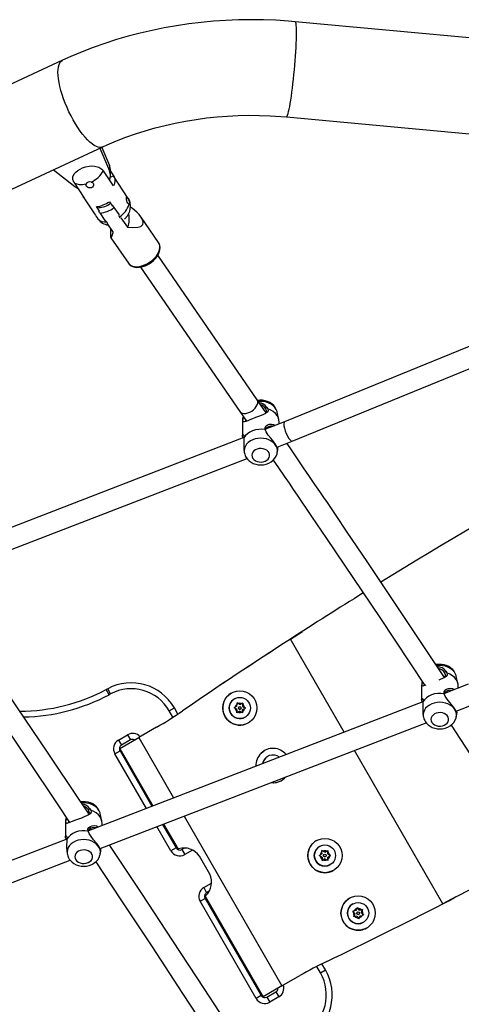
# Model space of a CAD drawing. Extents: x 2011 to 2362, y 2028 to 2373.
# Drawn here: x 2206 to 2220, y 2219 to 2249 of the extents above; entities that cross this region are included whole.
import ezdxf

# ---------------------------------------------------------------- set-up
doc = ezdxf.new("R2010")
doc.units = 0
doc.header["$LTSCALE"] = 0.125
doc.header["$MEASUREMENT"] = 0
doc.layers.add('CONTOUR', color=7, linetype='CONTINUOUS')

msp = doc.modelspace()

# ---------------------------------------------------------------- linework, layer by layer
at = {"layer": 'CONTOUR'}
for p, q in [((2220.696, 2248.251), (2214.74, 2248.802)), ((2207.738, 2247.645), (2175.884, 2232.919)), ((2214.475, 2245.939), (2220.431, 2245.388)), ((2179.872, 2231.596), (2208.944, 2245.036)), ((2208.858, 2244.996), (2209.145, 2244.32)), ((2208.915, 2245.022), (2209.145, 2244.481)), ((2208.102, 2243.838), (2207.456, 2244.348)), ((2209.265, 2243.862), (2208.966, 2244.318)), ((2209.145, 2244.481), (2209.145, 2244.32)), ((2209.176, 2244.172), (2209.176, 2244.332)), ((2209.173, 2244.13), (2209.265, 2244.166)), ((2209.176, 2244.302), (2209.265, 2244.166)), ((2209.713, 2243.487), (2209.281, 2244.145)), ((2208.076, 2243.975), (2208.375, 2243.519)), ((2208.359, 2243.54), (2208.699, 2243.022)), ((2209.738, 2243.43), (2209.712, 2243.486)), ((2208.848, 2243.105), (2208.759, 2243.24)), ((2209.146, 2243.389), (2209.235, 2243.254)), ((2209.281, 2243.212), (2209.435, 2242.989)), ((2208.804, 2242.865), (2208.799, 2242.871)), ((2208.859, 2243.049), (2209.013, 2242.826)), ((2209.417, 2242.976), (2209.446, 2242.933)), ((2209.491, 2242.908), (2209.686, 2242.623)), ((2210.626, 2242.163), (2210.099, 2242.928)), ((2209.059, 2242.784), (2209.03, 2242.827)), ((2209.059, 2242.784), (2209.086, 2242.749)), ((2209.068, 2242.745), (2209.263, 2242.463)), ((2209.189, 2242.306), (2209.718, 2241.538)), ((2213.592, 2237.433), (2210.601, 2241.778)), ((2210.086, 2241.423), (2213.077, 2237.079)), ((2222.875, 2240.222), (2214.422, 2236.766)), ((2214.653, 2236.185), (2223.112, 2239.643)), ((2213.861, 2237.042), (2213.592, 2237.433)), ((2213.88, 2237.212), (2213.919, 2237.157)), ((2213.077, 2237.079), (2213.274, 2236.792)), ((2213.18, 2236.929), (2213.16, 2236.839)), ((2213.168, 2236.868), (2213.183, 2236.924)), ((2214.247, 2236.839), (2214.197, 2237.062)), ((2213.152, 2236.769), (2213.152, 2236.359)), ((2214.422, 2236.766), (2213.843, 2236.543)), ((2214.255, 2236.702), (2214.255, 2236.769)), ((2213.865, 2236.464), (2213.833, 2236.533)), ((2213.196, 2236.294), (2203.122, 2232.413)), ((2213.196, 2236.288), (2213.194, 2236.205)), ((2214.193, 2236.008), (2214.652, 2236.185)), ((2213.203, 2235.858), (2213.21, 2235.829)), ((2214.197, 2235.829), (2214.219, 2235.924)), ((2203.472, 2231.878), (2213.291, 2235.661)), ((2214.595, 2230.234), (2214.958, 2230.467)), ((2214.595, 2230.234), (2214.595, 2230.234)), ((2216.21, 2227.436), (2214.595, 2230.234)), ((2219.271, 2229.269), (2219.309, 2229.215)), ((2218.564, 2228.957), (2218.55, 2228.897)), ((2218.558, 2228.925), (2218.566, 2228.954)), ((2219.637, 2228.897), (2219.588, 2229.12)), ((2209.097, 2228.742), (2209.052, 2228.717)), ((2209.135, 2228.561), (2209.052, 2228.717)), ((2209.18, 2228.586), (2209.097, 2228.742)), ((2218.543, 2228.826), (2218.543, 2228.417)), ((2219.949, 2228.876), (2219.234, 2228.601)), ((2219.645, 2228.759), (2219.645, 2228.826)), ((2218.587, 2228.351), (2208.514, 2224.47)), ((2209.18, 2228.586), (2209.135, 2228.561)), ((2212.814, 2228.61), (2212.813, 2228.61)), ((2212.912, 2228.439), (2212.912, 2228.439)), ((2218.587, 2228.345), (2218.584, 2228.262)), ((2219.256, 2228.521), (2219.223, 2228.59)), ((2210.947, 2228.079), (2211.101, 2228.167)), ((2211.06, 2227.884), (2210.947, 2228.079)), ((2211.208, 2227.981), (2211.101, 2228.167)), ((2211.344, 2228.072), (2211.344, 2228.072)), ((2212.987, 2228.214), (2212.9, 2228.166)), ((2212.9, 2228.166), (2212.933, 2228.184)), ((2212.932, 2228.147), (2212.9, 2228.166)), ((2212.985, 2228.115), (2212.932, 2228.147)), ((2212.987, 2228.214), (2212.933, 2228.184)), ((2212.983, 2228.016), (2212.984, 2228.053)), ((2213.016, 2228.034), (2212.983, 2228.016)), ((2212.985, 2228.115), (2212.984, 2228.053)), ((2212.987, 2228.214), (2212.988, 2228.276)), ((2212.987, 2228.214), (2212.987, 2228.214)), ((2212.988, 2228.314), (2213.021, 2228.294)), ((2212.988, 2228.276), (2212.988, 2228.314)), ((2213.073, 2228.263), (2212.988, 2228.314)), ((2213.07, 2228.064), (2213.016, 2228.034)), ((2213.073, 2228.263), (2213.021, 2228.294)), ((2213.052, 2228.197), (2213.052, 2228.197)), ((2213.07, 2228.064), (2213.123, 2228.032)), ((2213.16, 2228.311), (2213.073, 2228.263)), ((2213.073, 2228.263), (2213.127, 2228.292)), ((2213.073, 2228.263), (2213.073, 2228.263)), ((2213.091, 2228.129), (2213.091, 2228.129)), ((2213.155, 2228.013), (2213.123, 2228.032)), ((2213.127, 2228.292), (2213.16, 2228.311)), ((2213.155, 2228.013), (2213.157, 2228.112)), ((2213.156, 2228.051), (2213.155, 2228.013)), ((2213.157, 2228.112), (2213.156, 2228.051)), ((2213.157, 2228.112), (2213.211, 2228.142)), ((2213.157, 2228.112), (2213.157, 2228.112)), ((2213.159, 2228.211), (2213.16, 2228.311)), ((2213.159, 2228.211), (2213.16, 2228.273)), ((2213.244, 2228.16), (2213.159, 2228.211)), ((2213.159, 2228.211), (2213.159, 2228.211)), ((2213.159, 2228.211), (2213.211, 2228.18)), ((2213.16, 2228.311), (2213.16, 2228.273)), ((2213.16, 2228.311), (2213.16, 2228.311)), ((2213.211, 2228.18), (2213.244, 2228.16)), ((2213.244, 2228.16), (2213.211, 2228.142)), ((2219.583, 2228.065), (2220.173, 2228.293)), ((2213.231, 2227.887), (2213.231, 2227.887)), ((2218.594, 2227.915), (2218.6, 2227.886)), ((2219.588, 2227.886), (2219.609, 2227.981)), ((2208.863, 2223.935), (2218.682, 2227.718)), ((2210.566, 2227.582), (2210.029, 2227.273)), ((2213.33, 2227.716), (2213.33, 2227.716)), ((2209.422, 2227.199), (2209.693, 2227.355)), ((2209.422, 2227.199), (2209.511, 2227.046)), ((2209.462, 2226.945), (2210.029, 2227.273)), ((2209.782, 2227.202), (2209.511, 2227.046)), ((2209.693, 2227.355), (2209.782, 2227.202)), ((2210.029, 2227.273), (2211.077, 2225.458)), ((2209.312, 2226.786), (2209.465, 2226.875)), ((2209.462, 2226.945), (2210.458, 2225.22)), ((2209.465, 2226.875), (2210.428, 2225.208)), ((2213.814, 2226.878), (2213.813, 2226.878)), ((2219.189, 2222.276), (2216.527, 2226.888)), ((2210.261, 2225.144), (2209.312, 2226.786)), ((2213.912, 2226.707), (2213.912, 2226.707)), ((2214.33, 2225.984), (2214.33, 2225.984)), ((2208.551, 2225.139), (2208.589, 2225.084)), ((2207.852, 2224.862), (2207.83, 2224.767)), ((2207.838, 2224.795), (2207.855, 2224.857)), ((2208.917, 2224.767), (2208.868, 2224.99)), ((2211.393, 2224.91), (2214.342, 2219.803)), ((2207.823, 2224.696), (2207.823, 2224.287)), ((2208.925, 2224.629), (2208.925, 2224.696)), ((2211, 2223.864), (2210.577, 2224.596)), ((2210.744, 2224.66), (2211.153, 2223.952)), ((2210.774, 2224.672), (2211.212, 2223.914)), ((2207.867, 2224.221), (2197.792, 2220.34)), ((2207.867, 2224.215), (2207.864, 2224.132)), ((2208.536, 2224.391), (2208.503, 2224.46)), ((2211.153, 2223.952), (2211, 2223.864)), ((2211.235, 2223.927), (2211.212, 2223.914)), ((2211.323, 2223.906), (2211.397, 2223.949)), ((2211.323, 2223.906), (2211.412, 2223.753)), ((2211.649, 2223.89), (2211.412, 2223.753)), ((2215.376, 2224.172), (2215.376, 2224.172)), ((2215.475, 2224.001), (2215.475, 2224.001)), ((2198.142, 2219.805), (2207.962, 2223.588)), ((2207.873, 2223.785), (2207.88, 2223.756)), ((2208.868, 2223.756), (2208.889, 2223.851)), ((2212.167, 2223.166), (2211.854, 2223.708)), ((2215.462, 2223.722), (2215.495, 2223.741)), ((2215.495, 2223.703), (2215.462, 2223.722)), ((2215.547, 2223.773), (2215.495, 2223.741)), ((2215.549, 2223.674), (2215.495, 2223.703)), ((2215.545, 2223.872), (2215.578, 2223.854)), ((2215.546, 2223.835), (2215.545, 2223.872)), ((2215.632, 2223.824), (2215.545, 2223.872)), ((2215.547, 2223.773), (2215.546, 2223.835)), ((2215.549, 2223.674), (2215.55, 2223.612)), ((2215.551, 2223.574), (2215.55, 2223.612)), ((2215.551, 2223.574), (2215.636, 2223.626)), ((2215.583, 2223.594), (2215.551, 2223.574)), ((2215.632, 2223.824), (2215.578, 2223.854)), ((2215.636, 2223.626), (2215.583, 2223.594)), ((2215.615, 2223.759), (2215.615, 2223.759)), ((2215.632, 2223.824), (2215.685, 2223.856)), ((2215.632, 2223.824), (2215.632, 2223.824)), ((2215.636, 2223.626), (2215.636, 2223.626)), ((2215.636, 2223.626), (2215.69, 2223.596)), ((2215.654, 2223.691), (2215.654, 2223.691)), ((2215.685, 2223.856), (2215.717, 2223.875)), ((2215.723, 2223.578), (2215.69, 2223.596)), ((2215.717, 2223.875), (2215.718, 2223.838)), ((2215.719, 2223.776), (2215.717, 2223.875)), ((2215.719, 2223.776), (2215.718, 2223.838)), ((2215.719, 2223.776), (2215.719, 2223.776)), ((2215.719, 2223.776), (2215.773, 2223.746)), ((2215.806, 2223.728), (2215.719, 2223.776)), ((2215.721, 2223.677), (2215.806, 2223.728)), ((2215.721, 2223.677), (2215.774, 2223.709)), ((2215.723, 2223.578), (2215.721, 2223.677)), ((2215.721, 2223.677), (2215.721, 2223.677)), ((2215.721, 2223.677), (2215.722, 2223.615)), ((2215.722, 2223.615), (2215.723, 2223.578)), ((2215.773, 2223.746), (2215.806, 2223.728)), ((2215.806, 2223.728), (2215.774, 2223.709)), ((2215.806, 2223.728), (2215.806, 2223.728)), ((2215.794, 2223.449), (2215.794, 2223.449)), ((2215.892, 2223.278), (2215.892, 2223.278)), ((2211.985, 2222.76), (2212.222, 2222.897)), ((2211.985, 2222.76), (2212.073, 2222.607)), ((2211.875, 2222.348), (2212.028, 2222.436)), ((2212.024, 2222.507), (2212.048, 2222.52)), ((2212.024, 2222.507), (2213.774, 2219.476)), ((2212.028, 2222.436), (2213.715, 2219.514)), ((2212.145, 2222.649), (2212.073, 2222.607)), ((2216.376, 2222.44), (2216.376, 2222.44)), ((2219.579, 2222.478), (2219.189, 2222.276)), ((2213.562, 2219.425), (2211.875, 2222.348)), ((2216.475, 2222.269), (2216.475, 2222.269)), ((2216.572, 2222.07), (2216.595, 2222.128)), ((2216.595, 2222.128), (2216.609, 2222.163)), ((2216.67, 2222.085), (2216.608, 2222.163)), ((2216.609, 2222.163), (2216.632, 2222.133)), ((2216.67, 2222.085), (2216.632, 2222.133)), ((2219.189, 2222.276), (2219.189, 2222.276)), ((2216.572, 2222.07), (2216.474, 2222.056)), ((2216.474, 2222.056), (2216.511, 2222.061)), ((2216.498, 2222.026), (2216.474, 2222.056)), ((2216.536, 2221.978), (2216.498, 2222.026)), ((2216.5, 2221.886), (2216.514, 2221.921)), ((2216.537, 2221.891), (2216.5, 2221.886)), ((2216.572, 2222.07), (2216.511, 2222.061)), ((2216.536, 2221.978), (2216.514, 2221.921)), ((2216.598, 2221.9), (2216.537, 2221.891)), ((2216.572, 2222.07), (2216.572, 2222.07)), ((2216.598, 2221.9), (2216.636, 2221.852)), ((2216.615, 2222.027), (2216.615, 2222.027)), ((2216.66, 2221.823), (2216.636, 2221.852)), ((2216.654, 2221.959), (2216.654, 2221.959)), ((2216.66, 2221.823), (2216.696, 2221.915)), ((2216.674, 2221.858), (2216.66, 2221.823)), ((2216.769, 2222.1), (2216.67, 2222.085)), ((2216.67, 2222.085), (2216.731, 2222.094)), ((2216.67, 2222.085), (2216.67, 2222.085)), ((2216.696, 2221.915), (2216.674, 2221.858)), ((2216.696, 2221.915), (2216.757, 2221.924)), ((2216.696, 2221.915), (2216.696, 2221.915)), ((2216.731, 2222.094), (2216.769, 2222.1)), ((2216.732, 2222.008), (2216.769, 2222.1)), ((2216.732, 2222.008), (2216.755, 2222.065)), ((2216.732, 2222.008), (2216.732, 2222.008)), ((2216.732, 2222.008), (2216.771, 2221.96)), ((2216.794, 2221.93), (2216.732, 2222.008)), ((2216.769, 2222.1), (2216.755, 2222.065)), ((2216.794, 2221.93), (2216.757, 2221.924)), ((2216.769, 2222.1), (2216.769, 2222.1)), ((2216.771, 2221.96), (2216.794, 2221.93)), ((2216.794, 2221.717), (2216.794, 2221.717)), ((2216.892, 2221.546), (2216.892, 2221.546)), ((2215.499, 2220.195), (2215.386, 2220.39)), ((2215.652, 2220.284), (2215.544, 2220.47)), ((2215.692, 2220.542), (2215.692, 2220.542)), ((2214.342, 2219.803), (2214.878, 2220.113)), ((2215.499, 2220.195), (2215.652, 2220.284)), ((2214.342, 2219.803), (2213.774, 2219.476)), ((2213.715, 2219.514), (2213.562, 2219.425)), ((2213.886, 2219.468), (2214.157, 2219.624)), ((2213.886, 2219.468), (2213.974, 2219.315)), ((2214.245, 2219.471), (2213.974, 2219.315)), ((2214.157, 2219.624), (2214.245, 2219.471))]:
    msp.add_line(p, q, dxfattribs=at)
at = {"layer": 'CONTOUR', "flags": 128}
for points in [[(2214.74, 2248.802), (2214.536, 2248.819), (2214.161, 2248.844), (2213.785, 2248.858), (2213.408, 2248.863), (2213.032, 2248.857), (2212.655, 2248.842), (2212.28, 2248.816), (2211.906, 2248.781), (2211.534, 2248.736), (2211.163, 2248.681), (2210.795, 2248.617), (2210.43, 2248.542), (2210.068, 2248.458), (2209.71, 2248.365), (2209.356, 2248.262), (2209.006, 2248.149), (2208.661, 2248.028), (2208.321, 2247.897), (2207.986, 2247.757), (2207.738, 2247.645)], [(2214.475, 2245.939), (2214.485, 2245.944), (2214.498, 2245.963), (2214.511, 2245.995), (2214.526, 2246.04), (2214.541, 2246.099), (2214.557, 2246.169), (2214.573, 2246.251), (2214.59, 2246.344), (2214.607, 2246.447), (2214.624, 2246.558), (2214.641, 2246.678), (2214.657, 2246.804), (2214.673, 2246.935), (2214.688, 2247.071), (2214.703, 2247.21), (2214.717, 2247.35), (2214.729, 2247.49), (2214.74, 2247.629), (2214.751, 2247.766), (2214.759, 2247.899), (2214.766, 2248.027), (2214.772, 2248.149), (2214.776, 2248.263), (2214.779, 2248.368), (2214.78, 2248.464), (2214.779, 2248.549), (2214.776, 2248.623), (2214.772, 2248.685), (2214.766, 2248.734), (2214.759, 2248.77), (2214.751, 2248.793), (2214.74, 2248.802), (2214.74, 2248.802)], [(2208.944, 2245.036), (2208.915, 2245.026), (2208.866, 2245.021), (2208.812, 2245.028), (2208.754, 2245.048), (2208.691, 2245.081), (2208.625, 2245.126), (2208.557, 2245.183), (2208.486, 2245.25), (2208.414, 2245.329), (2208.341, 2245.417), (2208.268, 2245.513), (2208.196, 2245.618), (2208.125, 2245.73), (2208.057, 2245.848), (2207.991, 2245.97), (2207.928, 2246.096), (2207.87, 2246.224), (2207.816, 2246.354), (2207.767, 2246.483), (2207.723, 2246.611), (2207.686, 2246.736), (2207.655, 2246.858), (2207.63, 2246.975), (2207.612, 2247.085), (2207.602, 2247.188), (2207.598, 2247.283), (2207.602, 2247.369), (2207.612, 2247.446), (2207.63, 2247.511), (2207.655, 2247.565), (2207.686, 2247.608), (2207.723, 2247.638), (2207.738, 2247.645)], [(2208.944, 2245.036), (2209.082, 2245.098), (2209.358, 2245.215), (2209.641, 2245.325), (2209.929, 2245.427), (2210.223, 2245.521), (2210.521, 2245.606), (2210.824, 2245.683), (2211.13, 2245.752), (2211.44, 2245.812), (2211.754, 2245.864), (2212.069, 2245.906), (2212.387, 2245.94), (2212.706, 2245.965), (2213.027, 2245.981), (2213.348, 2245.987), (2213.669, 2245.985), (2213.99, 2245.974), (2214.31, 2245.953), (2214.475, 2245.939)], [(2208.076, 2243.975), (2208.045, 2244.054), (2208.05, 2244.137), (2208.088, 2244.222), (2208.133, 2244.277), (2208.192, 2244.328), (2208.333, 2244.406), (2208.429, 2244.438), (2208.532, 2244.458), (2208.616, 2244.463), (2208.702, 2244.457), (2208.83, 2244.424), (2208.918, 2244.371), (2208.966, 2244.318)], [(2209.265, 2244.166), (2209.286, 2244.137), (2209.301, 2244.105), (2209.31, 2244.07), (2209.313, 2244.032), (2209.31, 2243.992), (2209.301, 2243.95), (2209.286, 2243.906), (2209.265, 2243.862)], [(2208.44, 2243.918), (2208.332, 2243.899), (2208.247, 2243.898), (2208.173, 2243.914), (2208.118, 2243.939), (2208.076, 2243.975)], [(2208.211, 2243.77), (2208.172, 2243.791), (2208.102, 2243.838)], [(2208.602, 2243.98), (2208.635, 2243.966), (2208.659, 2243.943), (2208.672, 2243.914), (2208.671, 2243.882), (2208.658, 2243.851), (2208.633, 2243.825), (2208.6, 2243.809), (2208.562, 2243.803), (2208.523, 2243.809), (2208.487, 2243.824), (2208.459, 2243.848), (2208.442, 2243.875), (2208.437, 2243.902), (2208.44, 2243.918)], [(2208.375, 2243.519), (2208.355, 2243.548), (2208.347, 2243.563)], [(2209.598, 2242.859), (2209.615, 2242.874), (2209.686, 2242.959), (2209.732, 2243.039), (2209.758, 2243.105), (2209.773, 2243.164), (2209.781, 2243.25), (2209.768, 2243.362), (2209.746, 2243.424), (2209.713, 2243.487)], [(2209.738, 2243.313), (2209.719, 2243.322), (2209.7, 2243.343), (2209.684, 2243.374), (2209.672, 2243.41), (2209.663, 2243.448), (2209.659, 2243.484), (2209.658, 2243.512), (2209.66, 2243.529), (2209.666, 2243.535), (2209.676, 2243.528), (2209.691, 2243.509), (2209.709, 2243.482), (2209.728, 2243.45), (2209.738, 2243.43)], [(2209.738, 2243.313), (2209.752, 2243.316), (2209.76, 2243.33), (2209.761, 2243.355), (2209.754, 2243.387), (2209.741, 2243.422), (2209.738, 2243.43)], [(2209.686, 2242.623), (2209.695, 2242.622), (2209.856, 2242.61), (2210.005, 2242.619), (2210.093, 2242.647), (2210.127, 2242.671), (2210.153, 2242.704), (2210.166, 2242.763), (2210.15, 2242.836), (2210.096, 2242.933), (2210.038, 2243.006), (2209.969, 2243.076), (2209.838, 2243.185), (2209.779, 2243.224)], [(2208.859, 2243.049), (2208.843, 2243.077), (2208.831, 2243.104)], [(2209.473, 2242.898), (2209.458, 2242.915), (2209.446, 2242.933)], [(2209.182, 2242.581), (2209.179, 2242.472), (2209.179, 2242.387), (2209.183, 2242.332), (2209.191, 2242.303), (2209.2, 2242.305), (2209.21, 2242.322), (2209.232, 2242.377), (2209.261, 2242.459), (2209.263, 2242.463)], [(2209.717, 2241.54), (2209.753, 2241.497), (2209.798, 2241.462), (2209.851, 2241.437), (2209.91, 2241.42), (2209.976, 2241.413), (2210.047, 2241.417), (2210.121, 2241.43), (2210.196, 2241.452), (2210.271, 2241.484), (2210.343, 2241.523), (2210.412, 2241.57), (2210.475, 2241.623), (2210.531, 2241.681), (2210.58, 2241.743), (2210.62, 2241.808), (2210.649, 2241.875), (2210.667, 2241.943), (2210.673, 2242.009), (2210.666, 2242.071), (2210.646, 2242.128), (2210.626, 2242.16)], [(2209.718, 2241.538), (2209.742, 2241.509), (2209.786, 2241.475), (2209.84, 2241.45), (2209.902, 2241.436), (2209.972, 2241.432), (2210.047, 2241.44), (2210.125, 2241.458), (2210.204, 2241.486), (2210.282, 2241.523), (2210.358, 2241.569), (2210.429, 2241.623), (2210.493, 2241.682), (2210.549, 2241.745), (2210.595, 2241.812), (2210.63, 2241.879), (2210.653, 2241.945), (2210.664, 2242.009), (2210.662, 2242.069), (2210.647, 2242.124), (2210.626, 2242.163)], [(2213.077, 2237.079), (2213.077, 2237.078), (2213.107, 2237.048), (2213.147, 2237.029), (2213.196, 2237.019), (2213.252, 2237.021), (2213.311, 2237.034), (2213.371, 2237.058), (2213.43, 2237.09), (2213.484, 2237.13), (2213.531, 2237.177), (2213.569, 2237.226), (2213.596, 2237.278), (2213.611, 2237.328), (2213.613, 2237.375), (2213.601, 2237.416), (2213.592, 2237.433)], [(2214.196, 2237.064), (2214.193, 2237.079), (2214.17, 2237.144), (2214.136, 2237.204), (2214.092, 2237.259), (2214.039, 2237.307), (2213.977, 2237.348), (2213.908, 2237.38), (2213.834, 2237.403), (2213.755, 2237.415), (2213.675, 2237.417), (2213.608, 2237.409)], [(2214.197, 2237.062), (2214.193, 2237.079), (2214.169, 2237.141), (2214.13, 2237.199), (2214.08, 2237.251), (2214.019, 2237.296), (2213.948, 2237.333), (2213.871, 2237.36), (2213.789, 2237.376), (2213.704, 2237.382), (2213.631, 2237.378)], [(2213.88, 2237.212), (2213.862, 2237.189), (2213.844, 2237.168)], [(2213.919, 2237.157), (2213.921, 2237.1), (2213.895, 2237.055), (2213.848, 2237.018), (2213.786, 2236.987), (2213.713, 2236.957), (2213.631, 2236.926), (2213.543, 2236.894), (2213.456, 2236.861), (2213.376, 2236.829), (2213.309, 2236.802), (2213.256, 2236.781), (2213.217, 2236.768), (2213.19, 2236.765), (2213.174, 2236.777), (2213.167, 2236.81), (2213.168, 2236.868)], [(2213.838, 2237.013), (2213.867, 2237.049), (2213.873, 2237.075), (2213.871, 2237.104), (2213.844, 2237.168)], [(2214.255, 2236.769), (2214.251, 2236.817), (2214.232, 2236.89), (2214.196, 2236.958), (2214.145, 2237.021), (2214.081, 2237.077), (2214.004, 2237.122), (2213.919, 2237.157)], [(2213.168, 2236.868), (2213.153, 2236.794), (2213.152, 2236.769)], [(2213.833, 2236.533), (2213.831, 2236.589), (2213.858, 2236.637), (2213.905, 2236.673), (2213.962, 2236.694), (2214.025, 2236.699), (2214.088, 2236.686), (2214.139, 2236.657)], [(2214.066, 2236.629), (2214.054, 2236.634), (2213.992, 2236.637), (2213.931, 2236.622), (2213.878, 2236.59), (2213.843, 2236.544), (2213.838, 2236.522)], [(2213.174, 2236.285), (2213.157, 2236.327), (2213.152, 2236.363), (2213.159, 2236.385), (2213.172, 2236.391), (2213.187, 2236.379), (2213.197, 2236.345), (2213.196, 2236.288)], [(2213.833, 2236.533), (2213.737, 2236.544), (2213.64, 2236.542), (2213.546, 2236.527), (2213.456, 2236.5), (2213.374, 2236.461), (2213.301, 2236.411), (2213.242, 2236.353), (2213.196, 2236.288)], [(2214.217, 2235.924), (2214.217, 2235.943), (2214.199, 2235.997), (2214.153, 2236.078), (2214.083, 2236.173), (2214.001, 2236.272), (2213.922, 2236.368), (2213.865, 2236.464)], [(2214.197, 2235.828), (2214.2, 2235.844), (2214.204, 2235.909), (2214.193, 2235.973), (2214.169, 2236.036), (2214.13, 2236.094), (2214.08, 2236.146), (2214.019, 2236.191), (2213.948, 2236.228), (2213.871, 2236.255), (2213.789, 2236.271), (2213.704, 2236.277), (2213.619, 2236.271), (2213.537, 2236.255), (2213.46, 2236.228), (2213.389, 2236.192), (2213.328, 2236.147), (2213.277, 2236.094), (2213.239, 2236.036), (2213.214, 2235.974), (2213.203, 2235.91), (2213.206, 2235.845), (2213.21, 2235.828)], [(2219.236, 2229.074), (2219.072, 2229.323), (2217.246, 2232.058), (2216.925, 2232.536), (2216.603, 2233.013), (2216.287, 2233.481), (2215.988, 2233.924), (2215.707, 2234.338), (2215.601, 2234.493), (2215.478, 2234.675), (2215.335, 2234.885), (2215.173, 2235.123), (2214.992, 2235.388), (2214.792, 2235.682), (2214.586, 2235.983), (2214.491, 2236.123)], [(2213.267, 2235.692), (2213.3, 2235.649), (2213.351, 2235.598), (2213.41, 2235.555), (2213.477, 2235.52), (2213.55, 2235.494), (2213.627, 2235.478), (2213.707, 2235.473), (2213.787, 2235.479), (2213.866, 2235.497), (2213.942, 2235.525), (2214.012, 2235.564), (2214.074, 2235.614), (2214.125, 2235.672), (2214.165, 2235.737), (2214.192, 2235.806), (2214.196, 2235.828)], [(2213.465, 2235.67), (2213.499, 2235.631), (2213.544, 2235.598), (2213.598, 2235.574), (2213.657, 2235.561), (2213.719, 2235.558), (2213.78, 2235.566), (2213.837, 2235.585), (2213.887, 2235.613), (2213.927, 2235.65), (2213.955, 2235.692), (2213.969, 2235.739), (2213.969, 2235.786), (2213.954, 2235.832), (2213.927, 2235.875), (2213.887, 2235.911), (2213.837, 2235.939), (2213.78, 2235.958), (2213.719, 2235.966), (2213.657, 2235.964), (2213.598, 2235.95), (2213.544, 2235.926), (2213.499, 2235.894), (2213.465, 2235.854), (2213.444, 2235.809), (2213.436, 2235.762), (2213.444, 2235.715), (2213.465, 2235.67)], [(2214.21, 2236.015), (2214.21, 2236.012), (2214.211, 2235.957)], [(2214.078, 2235.619), (2214.239, 2235.383), (2214.406, 2235.138), (2214.554, 2234.922), (2214.681, 2234.735), (2214.8, 2234.56), (2215.233, 2233.923), (2215.679, 2233.264), (2217.284, 2230.879), (2218.644, 2228.837)], [(2208.532, 2224.97), (2208.239, 2225.408), (2207.3, 2226.808), (2206.361, 2228.199), (2205.421, 2229.583), (2204.482, 2230.958), (2203.771, 2231.993)], [(2203.358, 2231.491), (2203.844, 2230.784), (2204.782, 2229.411), (2205.72, 2228.031), (2206.658, 2226.642), (2207.596, 2225.245), (2207.946, 2224.721)], [(2219.586, 2229.121), (2219.584, 2229.136), (2219.56, 2229.201), (2219.526, 2229.261), (2219.482, 2229.316), (2219.429, 2229.364), (2219.367, 2229.405), (2219.299, 2229.438), (2219.224, 2229.46), (2219.146, 2229.473), (2219.065, 2229.474), (2218.985, 2229.465), (2218.978, 2229.463)], [(2219.588, 2229.12), (2219.584, 2229.136), (2219.559, 2229.198), (2219.521, 2229.256), (2219.47, 2229.309), (2219.409, 2229.354), (2219.339, 2229.39), (2219.261, 2229.417), (2219.179, 2229.434), (2219.094, 2229.439), (2219.01, 2229.434), (2219, 2229.432)], [(2219.309, 2229.215), (2219.312, 2229.158), (2219.286, 2229.112), (2219.238, 2229.076), (2219.177, 2229.044), (2219.103, 2229.014), (2219.06, 2228.998)], [(2219.228, 2229.071), (2219.257, 2229.107), (2219.263, 2229.133), (2219.261, 2229.162), (2219.235, 2229.225)], [(2219.271, 2229.269), (2219.252, 2229.247), (2219.235, 2229.225)], [(2219.645, 2228.826), (2219.641, 2228.874), (2219.622, 2228.947), (2219.586, 2229.016), (2219.535, 2229.079), (2219.471, 2229.134), (2219.395, 2229.18), (2219.309, 2229.215)], [(2218.558, 2228.925), (2218.544, 2228.852), (2218.543, 2228.826)], [(2218.673, 2228.849), (2218.646, 2228.838), (2218.607, 2228.825), (2218.581, 2228.822), (2218.565, 2228.834), (2218.558, 2228.867), (2218.558, 2228.925)], [(2219.223, 2228.59), (2219.221, 2228.647), (2219.248, 2228.695), (2219.295, 2228.73), (2219.352, 2228.752), (2219.415, 2228.757), (2219.478, 2228.744), (2219.529, 2228.714)], [(2219.456, 2228.686), (2219.445, 2228.691), (2219.382, 2228.695), (2219.321, 2228.679), (2219.269, 2228.647), (2219.234, 2228.601), (2219.228, 2228.579)], [(2218.564, 2228.343), (2218.548, 2228.385), (2218.543, 2228.42), (2218.549, 2228.442), (2218.562, 2228.448), (2218.577, 2228.436), (2218.588, 2228.403), (2218.587, 2228.345)], [(2219.223, 2228.59), (2219.128, 2228.601), (2219.031, 2228.599), (2218.936, 2228.584), (2218.846, 2228.557), (2218.764, 2228.518), (2218.692, 2228.469), (2218.632, 2228.41), (2218.587, 2228.345)], [(2219.588, 2227.886), (2219.591, 2227.901), (2219.594, 2227.966), (2219.584, 2228.031), (2219.559, 2228.093), (2219.521, 2228.151), (2219.47, 2228.204), (2219.409, 2228.249), (2219.339, 2228.285), (2219.261, 2228.312), (2219.179, 2228.328), (2219.094, 2228.334), (2219.01, 2228.329), (2218.927, 2228.312), (2218.85, 2228.286), (2218.779, 2228.249), (2218.718, 2228.204), (2218.667, 2228.152), (2218.629, 2228.094), (2218.604, 2228.031), (2218.593, 2227.967), (2218.597, 2227.902), (2218.6, 2227.885)], [(2219.607, 2227.982), (2219.607, 2228), (2219.589, 2228.055), (2219.544, 2228.135), (2219.474, 2228.23), (2219.391, 2228.329), (2219.313, 2228.426), (2219.256, 2228.521)], [(2219.601, 2228.072), (2219.6, 2228.069), (2219.601, 2228.014)], [(2218.658, 2227.75), (2218.691, 2227.706), (2218.741, 2227.655), (2218.8, 2227.612), (2218.867, 2227.577), (2218.94, 2227.551), (2219.017, 2227.536), (2219.097, 2227.531), (2219.178, 2227.537), (2219.257, 2227.554), (2219.332, 2227.582), (2219.402, 2227.622), (2219.464, 2227.671), (2219.516, 2227.729), (2219.555, 2227.794), (2219.582, 2227.863), (2219.586, 2227.886)], [(2218.855, 2227.728), (2218.889, 2227.688), (2218.934, 2227.655), (2218.988, 2227.632), (2219.048, 2227.618), (2219.11, 2227.615), (2219.171, 2227.624), (2219.228, 2227.642), (2219.277, 2227.671), (2219.317, 2227.707), (2219.345, 2227.75), (2219.359, 2227.796), (2219.359, 2227.843), (2219.345, 2227.89), (2219.317, 2227.932), (2219.277, 2227.968), (2219.227, 2227.997), (2219.17, 2228.016), (2219.109, 2228.024), (2219.047, 2228.021), (2218.988, 2228.007), (2218.934, 2227.984), (2218.889, 2227.951), (2218.855, 2227.911), (2218.834, 2227.867), (2218.827, 2227.819), (2218.834, 2227.772), (2218.855, 2227.728)], [(2219.431, 2227.645), (2220.15, 2226.555), (2221.974, 2223.761), (2223.798, 2220.935), (2224.013, 2220.601)], [(2213.71, 2226.8), (2213.776, 2226.854), (2213.813, 2226.878)], [(2208.589, 2225.084), (2208.592, 2225.028), (2208.566, 2224.982), (2208.518, 2224.946), (2208.456, 2224.914), (2208.383, 2224.884), (2208.301, 2224.853), (2208.214, 2224.821), (2208.126, 2224.788), (2208.047, 2224.757), (2207.979, 2224.729), (2207.926, 2224.708), (2207.887, 2224.695), (2207.861, 2224.692), (2207.845, 2224.704), (2207.837, 2224.737), (2207.838, 2224.795)], [(2208.866, 2224.991), (2208.864, 2225.006), (2208.84, 2225.071), (2208.806, 2225.131), (2208.762, 2225.186), (2208.709, 2225.234), (2208.647, 2225.275), (2208.578, 2225.307), (2208.504, 2225.33), (2208.426, 2225.343), (2208.345, 2225.344), (2208.286, 2225.337)], [(2208.868, 2224.99), (2208.864, 2225.006), (2208.839, 2225.068), (2208.801, 2225.126), (2208.75, 2225.179), (2208.689, 2225.224), (2208.619, 2225.26), (2208.541, 2225.287), (2208.459, 2225.304), (2208.374, 2225.309), (2208.309, 2225.306)], [(2208.515, 2225.095), (2208.455, 2225.16), (2208.373, 2225.207)], [(2208.508, 2224.941), (2208.537, 2224.977), (2208.543, 2225.003), (2208.541, 2225.032), (2208.515, 2225.095)], [(2208.551, 2225.139), (2208.532, 2225.116), (2208.515, 2225.095)], [(2208.925, 2224.696), (2208.921, 2224.744), (2208.902, 2224.817), (2208.866, 2224.886), (2208.815, 2224.949), (2208.751, 2225.004), (2208.675, 2225.05), (2208.589, 2225.084)], [(2207.838, 2224.795), (2207.824, 2224.722), (2207.823, 2224.696)], [(2208.503, 2224.46), (2208.501, 2224.517), (2208.528, 2224.565), (2208.575, 2224.6), (2208.632, 2224.622), (2208.695, 2224.627), (2208.758, 2224.613), (2208.809, 2224.584)], [(2208.736, 2224.556), (2208.725, 2224.561), (2208.662, 2224.565), (2208.601, 2224.549), (2208.549, 2224.517), (2208.514, 2224.471), (2208.508, 2224.449)], [(2207.844, 2224.212), (2207.828, 2224.255), (2207.823, 2224.29), (2207.829, 2224.312), (2207.842, 2224.318), (2207.857, 2224.306), (2207.867, 2224.272), (2207.867, 2224.215)], [(2208.503, 2224.46), (2208.407, 2224.471), (2208.311, 2224.469), (2208.216, 2224.454), (2208.126, 2224.427), (2208.044, 2224.388), (2207.972, 2224.338), (2207.912, 2224.28), (2207.867, 2224.215)], [(2208.868, 2223.755), (2208.871, 2223.771), (2208.874, 2223.836), (2208.864, 2223.901), (2208.839, 2223.963), (2208.801, 2224.021), (2208.75, 2224.073), (2208.689, 2224.119), (2208.619, 2224.155), (2208.541, 2224.182), (2208.459, 2224.198), (2208.374, 2224.204), (2208.29, 2224.199), (2208.207, 2224.182), (2208.13, 2224.155), (2208.059, 2224.119), (2207.998, 2224.074), (2207.947, 2224.022), (2207.909, 2223.964), (2207.884, 2223.901), (2207.873, 2223.837), (2207.877, 2223.772), (2207.88, 2223.755)], [(2208.887, 2223.852), (2208.887, 2223.87), (2208.869, 2223.925), (2208.824, 2224.005), (2208.754, 2224.1), (2208.671, 2224.199), (2208.592, 2224.296), (2208.536, 2224.391)], [(2208.135, 2223.598), (2208.169, 2223.558), (2208.214, 2223.525), (2208.268, 2223.502), (2208.328, 2223.488), (2208.389, 2223.485), (2208.451, 2223.493), (2208.507, 2223.512), (2208.557, 2223.541), (2208.597, 2223.577), (2208.625, 2223.62), (2208.639, 2223.666), (2208.639, 2223.713), (2208.625, 2223.76), (2208.597, 2223.802), (2208.557, 2223.838), (2208.507, 2223.867), (2208.45, 2223.886), (2208.389, 2223.894), (2208.327, 2223.891), (2208.268, 2223.877), (2208.214, 2223.854), (2208.169, 2223.821), (2208.135, 2223.781), (2208.114, 2223.737), (2208.107, 2223.689), (2208.114, 2223.642), (2208.135, 2223.598)], [(2208.881, 2223.942), (2208.88, 2223.939), (2208.881, 2223.884)], [(2213.927, 2216.762), (2213.877, 2216.839), (2212.938, 2218.287), (2211.998, 2219.727), (2211.058, 2221.159), (2210.119, 2222.584), (2209.179, 2224), (2209.148, 2224.045)], [(2207.938, 2223.62), (2207.97, 2223.576), (2208.021, 2223.525), (2208.08, 2223.482), (2208.147, 2223.447), (2208.22, 2223.421), (2208.297, 2223.406), (2208.377, 2223.4), (2208.458, 2223.407), (2208.537, 2223.424), (2208.612, 2223.452), (2208.682, 2223.492), (2208.744, 2223.541), (2208.796, 2223.599), (2208.835, 2223.664), (2208.862, 2223.733), (2208.866, 2223.756)], [(2208.737, 2223.535), (2209.473, 2222.426), (2210.412, 2221.005), (2211.35, 2219.575), (2212.289, 2218.138), (2213.227, 2216.693), (2213.347, 2216.507)]]:
    msp.add_lwpolyline(points, dxfattribs=at)
at = {"layer": 'CONTOUR'}
for centre, radius in [((2213.072, 2228.163), 0.516), ((2213.072, 2228.163), 0.319), ((2213.072, 2228.163), 0.0391), ((2215.634, 2223.725), 0.516), ((2215.634, 2223.725), 0.319), ((2215.634, 2223.725), 0.0391), ((2216.634, 2221.993), 0.516), ((2216.634, 2221.993), 0.319), ((2216.634, 2221.993), 0.0391)]:
    msp.add_circle(centre, radius, dxfattribs=at)
for centre, radius, start, end in [((2208.235, 2244.74), 0.844, 295.752, 329.9777), ((2208.8, 2244.332), 0.376, 0.0848, 23.327), ((2208.801, 2244.172), 0.375, 338.9105, 23.2828), ((2208.556, 2243.858), 0.131, 69.5357, 152.5925), ((2208.669, 2244.052), 0.817, 276.3605, 305.7677), ((2208.816, 2243.8), 0.584, 270.4521, 308.2222), ((2208.808, 2243.812), 0.765, 273.8669, 308.2614), ((2209.48, 2243.349), 0.242, 199.8989, 214.4951), ((2209.089, 2243.51), 0.678, 301.7442, 343.1444), ((2216.003, 2247.716), 8.682, 212.7306, 213.9273), ((2209.01, 2243.069), 0.289, 223.314, 279.7345), ((2209.139, 2243.093), 0.403, 214.3275, 265.2763), ((2292.692, 2109.378), 143.892, 116.18764, 121.58882), ((2213.627, 2237.038), 0.307, 34.4702, 85.2696), ((2213.624, 2237.037), 0.256, 30.6322, 74.0133), ((2213.362, 2236.831), 0.122, 175.3976, 201.4505), ((2214.611, 2236.078), 1.423, 174.8692, 188.8915), ((2213.563, 2235.894), 0.358, 190.6701, 214.3521), ((2305.984, 2088.315), 168.799, 121.89977, 122.77965), ((2293.251, 2108.422), 145, 122.85088, 124.39345), ((2293.25, 2108.422), 145, 122.85088, 124.39345), ((2219.005, 2229.079), 0.327, 35.5265, 87.9633), ((2219.01, 2229.087), 0.264, 31.5859, 79.9383), ((2209.802, 2227.417), 1.5, 30, 118), ((2206.448, 2233.614), 5.546, 269.9925, 298), ((2209.802, 2227.417), 1.323, 30, 118), ((2206.448, 2233.614), 5.723, 271.1642, 298), ((2213.072, 2228.163), 0.516, 159.0947, 300), ((2213.072, 2228.163), 0.516, 120, 159.0947), ((2213.072, 2228.163), 0.319, 120, 209.0299), ((2204.565, 2237.975), 12, 300, 304.3935), ((2204.566, 2237.975), 12, 300, 304.3935), ((2213.072, 2228.163), 0.141, 186.7319, 231.3278), ((2213.072, 2228.163), 0.141, 126.7319, 171.3278), ((2213.072, 2228.163), 0.141, 246.7319, 291.3278), ((2213.072, 2228.163), 0.141, 66.7319, 111.3278), ((2213.072, 2228.163), 0.0391, 120, 300), ((2213.072, 2228.163), 0.141, 306.7319, 351.3278), ((2213.072, 2228.163), 0.141, 6.7319, 51.3278), ((2220.001, 2228.135), 1.423, 174.869, 188.8915), ((2213.072, 2228.163), 0.319, 209.0299, 300), ((2218.953, 2227.952), 0.358, 190.67, 214.352), ((2209.573, 2226.937), 0.302, 120, 210), ((2209.844, 2227.094), 0.302, 41.9529, 120), ((2209.844, 2227.094), 0.125, 60, 120), ((2209.573, 2226.937), 0.125, 120, 210), ((2214.072, 2226.431), 0.516, 40.1274, 134.4234), ((2214.072, 2226.431), 0.516, 134.4234, 182.0126), ((2214.072, 2226.431), 0.516, 134.4234, 182.0115), ((2214.072, 2226.431), 0.319, 52.9953, 169.1447), ((2214.072, 2226.431), 0.319, 120, 169.1438), ((2214.072, 2226.431), 0.516, 263.2157, 318.9243), ((2214.072, 2226.431), 0.516, 263.2135, 300), ((2208.301, 2224.97), 0.301, 34.1362, 84.3001), ((2208.043, 2224.761), 0.133, 174.365, 200.7021), ((2209.281, 2224.005), 1.423, 174.869, 188.8915), ((2211.261, 2224.015), 0.125, 210, 300), ((2211.395, 2223.396), 0.555, 34.1778, 106.7598), ((2215.634, 2223.725), 0.516, 120, 300), ((2215.634, 2223.725), 0.319, 120, 300), ((2208.233, 2223.821), 0.358, 190.67, 214.352), ((2211.261, 2224.015), 0.302, 210, 300), ((2215.634, 2223.725), 0.141, 128.7612, 173.3571), ((2215.634, 2223.725), 0.141, 188.7612, 233.3571), ((2215.634, 2223.725), 0.141, 68.7612, 113.3571), ((2215.634, 2223.725), 0.141, 248.7612, 293.3571), ((2215.634, 2223.725), 0.0391, 120, 211.0592), ((2215.634, 2223.725), 0.0391, 211.0592, 300), ((2215.634, 2223.725), 0.141, 8.7612, 53.3571), ((2215.634, 2223.725), 0.141, 308.7612, 353.3571), ((2145.996, 2364.638), 160.075, 297.20932, 298.33963), ((2211.669, 2222.924), 0.554, 313.1504, 25.9121), ((2212.136, 2222.499), 0.302, 120, 210), ((2212.136, 2222.499), 0.125, 120, 210), ((2216.634, 2221.993), 0.516, 120, 258.657), ((2153.024, 2351.3), 145, 295.60655, 297.14912), ((2153.024, 2351.3), 145, 295.60655, 297.14912), ((2216.634, 2221.993), 0.319, 120, 300), ((2216.634, 2221.993), 0.141, 106.2943, 150.8901), ((2216.634, 2221.993), 0.141, 46.2943, 90.8901), ((2216.634, 2221.993), 0.141, 166.2943, 210.8901), ((2216.634, 2221.993), 0.141, 226.2943, 270.8901), ((2216.634, 2221.993), 0.0391, 120, 300), ((2216.634, 2221.993), 0.141, 286.2943, 330.8901), ((2216.634, 2221.993), 0.141, 346.2943, 30.8901), ((2216.634, 2221.993), 0.516, 258.657, 300), ((2220.878, 2209.721), 12, 115.6065, 120), ((2220.878, 2209.72), 12, 115.6065, 120), ((2214.353, 2219.534), 1.323, 302, 30), ((2214.353, 2219.534), 1.5, 302, 30), ((2214.094, 2219.732), 0.302, 300, 18.0471), ((2213.823, 2219.576), 0.125, 210, 300), ((2214.094, 2219.732), 0.125, 300, 0), ((2213.823, 2219.576), 0.302, 210, 300)]:
    msp.add_arc(centre, radius, start, end, dxfattribs=at)
for centre, major_axis, ratio, start_param, end_param in [((2208.972, 2243.982), (-0.687, 1.378), 0.2543, 3.225678, 3.82325), ((2214.537, 2236.476), (-0.115, 0.29), 0.276249, 0.00281, 2.211253), ((2214.537, 2236.476), (-0.115, 0.29), 0.276249, 2.211253, 3.144402)]:
    msp.add_ellipse(centre, major_axis=major_axis, ratio=ratio, start_param=start_param, end_param=end_param, dxfattribs=at)

doc.saveas('drawing.dxf')
